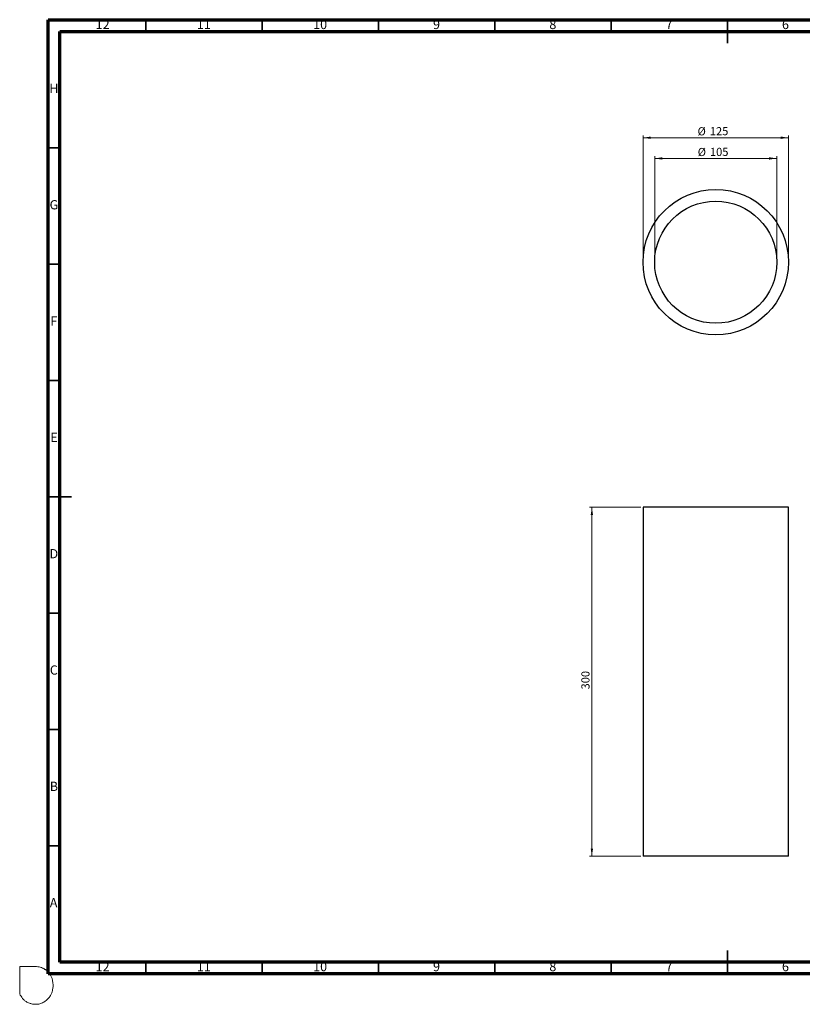
# Model space of a CAD drawing. Units: millimetres. Extents: x -7 to 589, y -8 to 415.
# Drawn here: x -7 to 329, y -8 to 415 of the extents above; entities that cross this region are included whole.
import ezdxf

# ---------------------------------------------------------------- set-up
doc = ezdxf.new("R2010")
doc.units = ezdxf.units.MM
doc.styles.add('SLDTEXTSTYLE0', font='TXT', dxfattribs={"width": 0.75})
doc.dimstyles.new('SLDDIMSTYLE0', dxfattribs={"dimtxt": 3.5, "dimasz": 3.302, "dimexe": 0, "dimexo": 0.0625, "dimgap": 0.875, "dimtad": 1, "dimlfac": 2, "dimrnd": 1e-09, "dimzin": 12, "dimdsep": 46, "dimtxsty": 'SLDTEXTSTYLE0', "dimsah": 1, "dimcen": 0.09, "dimadec": 0, "dimazin": 3, "dimtfac": 1, "dimtofl": 0, "dimtmove": 0, "dimatfit": 3, "dimfxl": 0, "dimfrac": 2, "dimtolj": 1, "dimtzin": 12, "dimarcsym": 0})

# ---------------------------------------------------------------- blocks, each defined once
blk = doc.blocks.new('_D')
at = {"color": 7, "linetype": 'Continuous', "lineweight": 0}
for p, q in [((259.74, 205.52), (237.74, 205.52)), ((238.74, 205.52), (238.74, 55.52)), ((259.74, 55.52), (237.74, 55.52))]:
    blk.add_line(p, q, dxfattribs=at)
at = {"color": 7, "linetype": 'Continuous', "lineweight": 18}
for points in [[(238.74, 205.52), (238.24, 202.21), (239.25, 202.21)], [(238.74, 55.52), (239.25, 58.82), (238.24, 58.82)]]:
    blk.add_solid(points, dxfattribs=at)
at = {"color": 7, "linetype": 'Continuous', "lineweight": 18, "insert": (234.23, 127.23), "char_height": 3.5, "attachment_point": 1, "rotation": 90, "style": 'SLDTEXTSTYLE0'}
blk.add_mtext('300', dxfattribs=at)
blk = doc.blocks.new('_D_1')
at = {"color": 7, "linetype": 'Continuous', "lineweight": 0}
for p, q in [((265.74, 311.89), (265.74, 356.49)), ((318.24, 311.89), (318.24, 356.49)), ((265.74, 355.49), (318.24, 355.49))]:
    blk.add_line(p, q, dxfattribs=at)
at = {"color": 7, "linetype": 'Continuous', "lineweight": 18}
for points in [[(265.74, 355.49), (269.05, 354.98), (269.05, 356)], [(318.24, 355.49), (314.94, 356), (314.94, 354.98)]]:
    blk.add_solid(points, dxfattribs=at)
at = {"color": 7, "linetype": 'Continuous', "lineweight": 18, "char_height": 3.5, "attachment_point": 1, "style": 'SLDTEXTSTYLE0'}
for s, insert in [('%%c', (284.24, 360)), ('105', (289.51, 360.05))]:
    blk.add_mtext(s, dxfattribs=dict(at, insert=insert))
blk = doc.blocks.new('_D_2')
at = {"color": 7, "linetype": 'Continuous', "lineweight": 0}
for p, q in [((260.74, 311.89), (260.74, 365.39)), ((260.74, 364.39), (323.24, 364.39)), ((323.24, 311.89), (323.24, 365.39))]:
    blk.add_line(p, q, dxfattribs=at)
at = {"color": 7, "linetype": 'Continuous', "lineweight": 18}
for points in [[(260.74, 364.39), (264.05, 363.88), (264.05, 364.9)], [(323.24, 364.39), (319.94, 364.9), (319.94, 363.88)]]:
    blk.add_solid(points, dxfattribs=at)
at = {"color": 7, "linetype": 'Continuous', "lineweight": 18, "char_height": 3.5, "attachment_point": 1, "style": 'SLDTEXTSTYLE0'}
for s, insert in [('%%c', (284.18, 368.9)), ('125', (289.46, 368.96))]:
    blk.add_mtext(s, dxfattribs=dict(at, insert=insert))

msp = doc.modelspace()

# ---------------------------------------------------------------- linework, layer by layer
at = {"color": 7, "linetype": 'Continuous', "lineweight": 70}
for p, q in [((5, 5), (5, 415)), ((5, 415), (589, 415)), ((10, 10), (10, 410)), ((10, 410), (584, 410)), ((584, 10), (10, 10)), ((589, 5), (5, 5))]:
    msp.add_line(p, q, dxfattribs=at)
at = {"color": 7, "linetype": 'Continuous', "lineweight": 35}
for p, q in [((47, 410), (47, 415)), ((97, 410), (97, 415)), ((147, 410), (147, 415)), ((197, 410), (197, 415)), ((247, 410), (247, 415)), ((297, 415.001), (297, 404.999)), ((297, 410), (297, 415)), ((10, 360), (5, 360)), ((10, 310), (5, 310)), ((10, 260), (5, 260)), ((4.999, 210), (15.001, 210)), ((10, 210), (5, 210)), ((10, 160), (5, 160)), ((10, 110), (5, 110)), ((10, 60), (5, 60)), ((297, 4.999), (297, 15.001)), ((47, 10), (47, 5)), ((97, 10), (97, 5)), ((147, 10), (147, 5)), ((197, 10), (197, 5)), ((247, 10), (247, 5)), ((297, 10), (297, 5))]:
    msp.add_line(p, q, dxfattribs=at)
at = {"color": 7, "linetype": 'Continuous', "lineweight": 25}
for p, q in [((260.7439, 205.5167), (260.7439, 55.5167)), ((323.2439, 205.5167), (260.7439, 205.5167)), ((323.2439, 55.5167), (323.2439, 205.5167)), ((323.2439, 55.5167), (260.7439, 55.5167))]:
    msp.add_line(p, q, dxfattribs=at)
at = {"color": 7, "linetype": 'Continuous', "lineweight": 18}
for p, q in [((-7.2313, 8.1378), (-0.5342, 8.1378)), ((-7.2313, -3.6288), (-7.2313, 8.1378))]:
    msp.add_line(p, q, dxfattribs=at)
at = {"color": 7, "linetype": 'Continuous', "lineweight": 25}
for radius in [31.25, 26.25]:
    msp.add_circle((291.9939, 310.8931), radius, dxfattribs=at)
at = {"color": 5, "linetype": 'Continuous', "lineweight": 0}
msp.add_open_spline([(-0.5342, 8.1378), (0.1875, 8.0851), (1.2877, 8.0145), (2.4767, 7.5538), (3.0928, 7.2657), (3.4713, 7.0096), (4.0997, 6.5808), (4.828, 6.0701), (5.4715, 5.2096), (5.9627, 4.5376), (6.8347, 2.9483), (7.2313, 0.8939), (7.0281, -1.4563), (6.6561, -3.0151), (6.0094, -4.4826), (5.0264, -5.6986), (4.0065, -6.6859), (2.9851, -7.2691), (1.9265, -7.7515), (0.7819, -8.0945), (-0.5623, -8.1378), (-1.7738, -8.0454), (-2.8898, -7.695), (-3.7921, -7.3872), (-4.5762, -6.8204), (-5.3712, -6.3225), (-6.3394, -5.1909), (-6.8926, -4.325), (-7.2313, -3.6288)], degree=3, knots=[0, 0, 0, 0, 0.06549348, 0.09710674, 0.11398593, 0.12642467, 0.13803728, 0.18241892, 0.20499217, 0.23408618, 0.25713273, 0.36741492, 0.41411793, 0.46876425, 0.51055002, 0.55684619, 0.60829595, 0.63687599, 0.66191661, 0.71283527, 0.74256484, 0.78233703, 0.82113505, 0.8474337, 0.86717016, 0.90763277, 0.93093907, 1, 1, 1, 1], dxfattribs=at)

# ---------------------------------------------------------------- texts
at = {"color": 7, "linetype": 'Continuous', "lineweight": 0, "attachment_point": 2, "style": 'SLDTEXTSTYLE0'}
for s, insert, char_height in [('12', (28.4201, 415.0602), 3.96875), ('11', (71.9201, 415.0602), 3.96875), ('10', (121.9201, 415.0602), 3.96875), ('9', (171.96, 415.0602), 3.9687), ('8', (221.96, 415.0602), 3.9687), ('7', (271.96, 415.0602), 3.9687), ('6', (321.96, 415.0602), 3.9687), ('H', (7.4904, 387.5602), 3.9687), ('G', (7.4867, 337.5602), 3.9687), ('F', (7.4577, 287.5602), 3.9687), ('E', (7.5078, 237.5602), 3.9687), ('D', (7.4527, 187.5602), 3.9687), ('C', (7.4587, 137.5602), 3.9687), ('B', (7.4706, 87.5602), 3.9687), ('A', (7.3397, 37.5602), 3.9687), ('12', (28.4201, 10.0602), 3.96875), ('11', (71.9201, 10.0602), 3.96875), ('10', (121.9201, 10.0602), 3.96875), ('9', (171.96, 10.0602), 3.9687), ('8', (221.96, 10.0602), 3.9687), ('7', (271.96, 10.0602), 3.9687), ('6', (321.96, 10.0602), 3.9687)]:
    msp.add_mtext(s, dxfattribs=dict(at, insert=insert, char_height=char_height))

# ---------------------------------------------------------------- dimensions: what is measured, and where the dimension line sits
at = {"color": 7, "linetype": 'Continuous', "lineweight": 18}
for base, p1, p2, picture, middle in [((323.2439, 364.3919), (260.7439, 310.8931), (323.2439, 310.8931), '_D_2', (290.7019, 364.3919)), ((318.2439, 355.4885), (265.7439, 310.8931), (318.2439, 310.8931), '_D_1', (290.7536, 355.4885))]:
    dim = msp.add_linear_dim(base=base, p1=p1, p2=p2, text='%%c<>', dimstyle='SLDDIMSTYLE0', dxfattribs=at)
    dim.commit()
    dim.dimension.update_dxf_attribs({"geometry": picture, "text_midpoint": middle, "dimtype": 160})
dim = msp.add_linear_dim(base=(238.7439, 55.5167), p1=(260.7439, 205.5167), p2=(260.7439, 55.5167), angle=90, dimstyle='SLDDIMSTYLE0', dxfattribs=at)
dim.commit()
dim.dimension.update_dxf_attribs({"geometry": '_D', "text_midpoint": (238.7439, 131.1074), "dimtype": 160})

doc.saveas('drawing.dxf')
